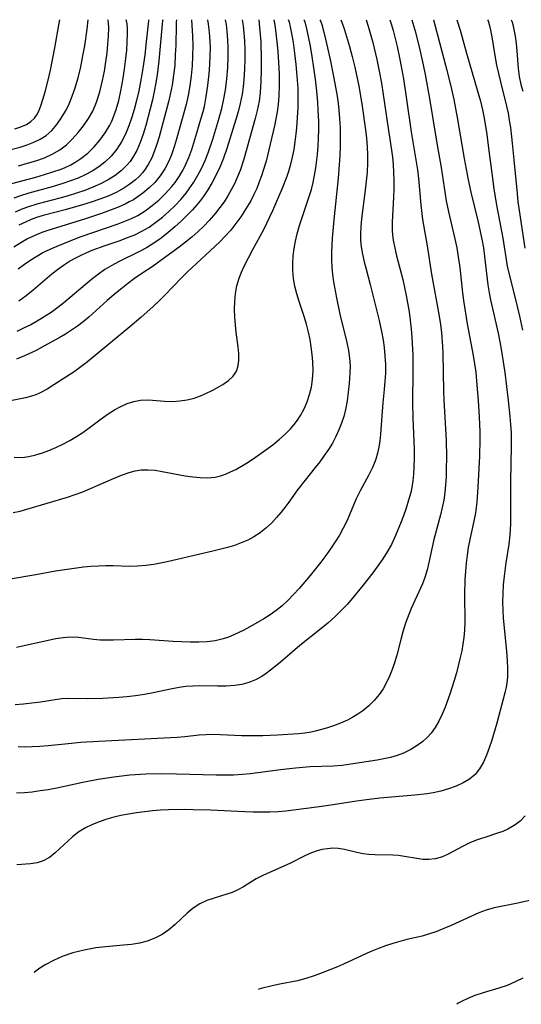
# Model space of a CAD drawing. Extents: x 1756323 to 1761544, y 3215328 to 3215715.
# Drawn here: x 1759041 to 1759147, y 3215507 to 3215715 of the extents above; entities that cross this region are included whole.
import ezdxf

# ---------------------------------------------------------------- set-up
doc = ezdxf.new("R2010")
doc.units = 0

msp = doc.modelspace()

# ---------------------------------------------------------------- linework, layer by layer
at = {"layer": 'Unknown_Line_Type', "color": 0}
for points in [[(1759032.49, 3215685.82, 1764), (1759041.09, 3215688.03, 1764), (1759042.58, 3215688.49, 1764), (1759044.01, 3215689.04, 1764), (1759045.35, 3215689.69, 1764), (1759046.59, 3215690.49, 1764), (1759047.79, 3215691.56, 1764), (1759048.86, 3215692.79, 1764), (1759049.82, 3215694.15, 1764), (1759050.7, 3215695.61, 1764), (1759051.33, 3215696.82, 1764), (1759051.94, 3215698.22, 1764), (1759052.7, 3215700.35, 1764), (1759053.37, 3215702.66, 1764), (1759053.94, 3215705.05, 1764), (1759054.41, 3215707.33, 1764), (1759054.78, 3215709.48, 1764), (1759055.29, 3215713.01, 1764), (1759055.5, 3215715, 1764)], [(1759094.79, 3215715, 1742), (1759094.94, 3215714.23, 1742), (1759095.07, 3215713.33, 1742), (1759095.43, 3215710.34, 1742), (1759095.63, 3215708.24, 1742), (1759095.8, 3215705.95, 1742), (1759095.91, 3215703.56, 1742), (1759095.95, 3215701.16, 1742), (1759095.88, 3215698.85, 1742), (1759095.73, 3215697.08, 1742), (1759095.51, 3215695.48, 1742), (1759094.92, 3215692.51, 1742), (1759094.05, 3215688.64, 1742), (1759093.16, 3215685.06, 1742), (1759092.65, 3215683.29, 1742), (1759092.21, 3215681.96, 1742), (1759091.74, 3215680.65, 1742), (1759091.19, 3215679.29, 1742), (1759090.59, 3215677.97, 1742), (1759089.93, 3215676.67, 1742), (1759089.26, 3215675.51, 1742), (1759088.55, 3215674.38, 1742), (1759087.8, 3215673.27, 1742), (1759086.77, 3215671.85, 1742), (1759085.69, 3215670.48, 1742), (1759084.54, 3215669.16, 1742), (1759083.47, 3215668.04, 1742), (1759082.35, 3215666.96, 1742), (1759076.55, 3215661.64, 1742), (1759075.25, 3215660.38, 1742), (1759071.77, 3215656.71, 1742), (1759070.54, 3215655.49, 1742), (1759069.27, 3215654.3, 1742), (1759066.66, 3215651.98, 1742), (1759064.33, 3215649.96, 1742), (1759055.34, 3215642.55, 1742), (1759053.98, 3215641.49, 1742), (1759052.56, 3215640.49, 1742), (1759048.24, 3215637.68, 1742), (1759046.8, 3215636.78, 1742), (1759045.33, 3215635.99, 1742), (1759044.43, 3215635.61, 1742), (1759043.5, 3215635.29, 1742), (1759042.28, 3215634.97, 1742), (1759035.44, 3215633.63, 1742)], [(1759104.55, 3215715, 1736), (1759104.68, 3215714.74, 1736), (1759104.94, 3215713.97, 1736), (1759105.31, 3215712.65, 1736), (1759105.74, 3215710.9, 1736), (1759106.7, 3215706.55, 1736), (1759107.5, 3215702.65, 1736), (1759108.18, 3215698.84, 1736), (1759108.41, 3215697.3, 1736), (1759108.58, 3215695.88, 1736), (1759108.74, 3215694.11, 1736), (1759108.84, 3215692.14, 1736), (1759108.87, 3215690.17, 1736), (1759108.84, 3215688.2, 1736), (1759108.77, 3215686.22, 1736), (1759108.66, 3215684.25, 1736), (1759108.43, 3215681.47, 1736), (1759107.5, 3215672.6, 1736), (1759107.17, 3215668.73, 1736), (1759107.07, 3215667.26, 1736), (1759107.01, 3215665.78, 1736), (1759107.02, 3215664.19, 1736), (1759107.1, 3215662.64, 1736), (1759107.26, 3215661.09, 1736), (1759107.47, 3215659.53, 1736), (1759108.05, 3215656.09, 1736), (1759108.78, 3215652.67, 1736), (1759110.26, 3215646.7, 1736), (1759110.63, 3215644.97, 1736), (1759110.86, 3215643.36, 1736), (1759110.97, 3215641.74, 1736), (1759110.93, 3215640.24, 1736), (1759110.73, 3215637.96, 1736), (1759110.54, 3215636.14, 1736), (1759110.3, 3215634.32, 1736), (1759109.97, 3215632.5, 1736), (1759109.6, 3215631.03, 1736), (1759109.14, 3215629.57, 1736), (1759108.6, 3215628.15, 1736), (1759107.96, 3215626.76, 1736), (1759107.21, 3215625.38, 1736), (1759106.37, 3215624.03, 1736), (1759105.48, 3215622.72, 1736), (1759104.54, 3215621.44, 1736), (1759103.56, 3215620.18, 1736), (1759101.44, 3215617.54, 1736), (1759099.82, 3215615.46, 1736), (1759097.95, 3215612.84, 1736), (1759097.13, 3215611.73, 1736), (1759096.28, 3215610.65, 1736), (1759095.38, 3215609.61, 1736), (1759094.29, 3215608.45, 1736), (1759093.14, 3215607.37, 1736), (1759091.91, 3215606.38, 1736), (1759090.61, 3215605.52, 1736), (1759089.29, 3215604.82, 1736), (1759087.9, 3215604.23, 1736), (1759086.47, 3215603.72, 1736), (1759084.99, 3215603.27, 1736), (1759081.93, 3215602.48, 1736), (1759072.22, 3215600.26, 1736), (1759069.44, 3215599.7, 1736), (1759067.7, 3215599.44, 1736), (1759065.97, 3215599.29, 1736), (1759064.26, 3215599.28, 1736), (1759060.82, 3215599.4, 1736), (1759059.26, 3215599.39, 1736), (1759057.68, 3215599.33, 1736), (1759056.1, 3215599.23, 1736), (1759054.51, 3215599.08, 1736), (1759051.55, 3215598.72, 1736), (1759048.6, 3215598.25, 1736), (1759044.4, 3215597.48, 1736), (1759039.01, 3215596.56, 1736)], [(1759039.36, 3215680.34, 1760), (1759044.45, 3215681.7, 1760), (1759046.27, 3215682.21, 1760), (1759048.06, 3215682.77, 1760), (1759049.81, 3215683.39, 1760), (1759050.64, 3215683.74, 1760), (1759051.81, 3215684.28, 1760), (1759052.93, 3215684.89, 1760), (1759053.99, 3215685.59, 1760), (1759055.44, 3215686.76, 1760), (1759056.78, 3215688.07, 1760), (1759058.01, 3215689.5, 1760), (1759059.11, 3215691.04, 1760), (1759060.07, 3215692.67, 1760), (1759060.49, 3215693.53, 1760), (1759060.87, 3215694.42, 1760), (1759061.47, 3215696.02, 1760), (1759061.99, 3215697.88, 1760), (1759062.45, 3215699.97, 1760), (1759062.85, 3215702.21, 1760), (1759063.19, 3215704.5, 1760), (1759063.48, 3215706.76, 1760), (1759063.68, 3215708.57, 1760), (1759063.8, 3215710.26, 1760), (1759063.85, 3215712.15, 1760), (1759063.83, 3215713.07, 1760), (1759063.74, 3215714.12, 1760), (1759063.64, 3215714.79, 1760), (1759063.55, 3215715, 1760)], [(1759039.64, 3215610.66, 1738), (1759041.1, 3215610.98, 1738), (1759042.54, 3215611.36, 1738), (1759051.11, 3215613.92, 1738), (1759052.74, 3215614.46, 1738), (1759054.4, 3215615.08, 1738), (1759056.03, 3215615.74, 1738), (1759060.9, 3215617.89, 1738), (1759062.55, 3215618.59, 1738), (1759064.2, 3215619.18, 1738), (1759065.47, 3215619.52, 1738), (1759066.75, 3215619.72, 1738), (1759068.19, 3215619.75, 1738), (1759069.66, 3215619.62, 1738), (1759071.15, 3215619.39, 1738), (1759076.01, 3215618.48, 1738), (1759077.64, 3215618.23, 1738), (1759079.25, 3215618.07, 1738), (1759080.85, 3215618.03, 1738), (1759082.4, 3215618.17, 1738), (1759083.5, 3215618.42, 1738), (1759084.57, 3215618.78, 1738), (1759085.67, 3215619.26, 1738), (1759086.75, 3215619.82, 1738), (1759089.01, 3215621.14, 1738), (1759090.19, 3215621.89, 1738), (1759091.64, 3215622.88, 1738), (1759094.58, 3215625.01, 1738), (1759096.04, 3215626.18, 1738), (1759097.23, 3215627.25, 1738), (1759098.34, 3215628.4, 1738), (1759099.13, 3215629.34, 1738), (1759099.81, 3215630.25, 1738), (1759100.43, 3215631.2, 1738), (1759101.2, 3215632.63, 1738), (1759101.84, 3215634.12, 1738), (1759102.36, 3215635.66, 1738), (1759102.75, 3215637.24, 1738), (1759103.01, 3215638.85, 1738), (1759103.12, 3215640.69, 1738), (1759103.08, 3215642.56, 1738), (1759102.95, 3215644.14, 1738), (1759102.74, 3215645.73, 1738), (1759102.47, 3215647.32, 1738), (1759102.13, 3215648.89, 1738), (1759101.69, 3215650.53, 1738), (1759101.2, 3215652.16, 1738), (1759100.15, 3215655.34, 1738), (1759099.67, 3215656.94, 1738), (1759099.28, 3215658.57, 1738), (1759098.99, 3215660.22, 1738), (1759098.82, 3215661.88, 1738), (1759098.8, 3215663.45, 1738), (1759098.89, 3215665.02, 1738), (1759099.09, 3215666.59, 1738), (1759099.38, 3215668.15, 1738), (1759099.76, 3215669.7, 1738), (1759100.27, 3215671.42, 1738), (1759102.39, 3215677.79, 1738), (1759102.75, 3215679.05, 1738), (1759103.12, 3215680.57, 1738), (1759103.42, 3215682.1, 1738), (1759103.67, 3215683.64, 1738), (1759104.02, 3215686.47, 1738), (1759104.16, 3215688.21, 1738), (1759104.26, 3215689.95, 1738), (1759104.31, 3215691.7, 1738), (1759104.3, 3215693.44, 1738), (1759104.22, 3215695.82, 1738), (1759104.12, 3215697.53, 1738), (1759103.92, 3215699.88, 1738), (1759103.64, 3215702.38, 1738), (1759103.31, 3215704.82, 1738), (1759102.94, 3215707.2, 1738), (1759102.55, 3215709.43, 1738), (1759102.16, 3215711.41, 1738), (1759101.8, 3215713.04, 1738), (1759101.48, 3215714.23, 1738), (1759101.29, 3215714.81, 1738), (1759101.19, 3215715, 1738)], [(1759068.31, 3215715, 1758), (1759068.26, 3215714.74, 1758), (1759067.73, 3215709.67, 1758), (1759067.47, 3215707.47, 1758), (1759066.93, 3215703.81, 1758), (1759066.59, 3215701.87, 1758), (1759066.22, 3215699.97, 1758), (1759065.74, 3215697.88, 1758), (1759065.24, 3215696, 1758), (1759064.73, 3215694.36, 1758), (1759064.11, 3215692.55, 1758), (1759063.4, 3215690.79, 1758), (1759062.57, 3215689.13, 1758), (1759061.55, 3215687.56, 1758), (1759060.37, 3215686.12, 1758), (1759059.03, 3215684.82, 1758), (1759057.75, 3215683.82, 1758), (1759056.37, 3215682.93, 1758), (1759054.9, 3215682.15, 1758), (1759053.36, 3215681.47, 1758), (1759051.78, 3215680.86, 1758), (1759050.16, 3215680.31, 1758), (1759047.86, 3215679.63, 1758), (1759042.95, 3215678.28, 1758), (1759041.19, 3215677.74, 1758), (1759039.8, 3215677.25, 1758)], [(1759077.38, 3215715, 1752), (1759077.59, 3215711.54, 1752), (1759077.65, 3215709.55, 1752), (1759077.62, 3215707.31, 1752), (1759077.51, 3215705.23, 1752), (1759077.3, 3215703.09, 1752), (1759077.02, 3215700.98, 1752), (1759076.67, 3215698.95, 1752), (1759076.25, 3215697.08, 1752), (1759074.26, 3215689.97, 1752), (1759073.77, 3215688.28, 1752), (1759073.22, 3215686.62, 1752), (1759072.57, 3215685.02, 1752), (1759071.75, 3215683.44, 1752), (1759070.78, 3215681.97, 1752), (1759069.59, 3215680.57, 1752), (1759068.4, 3215679.39, 1752), (1759067.11, 3215678.29, 1752), (1759066.12, 3215677.56, 1752), (1759065.08, 3215676.9, 1752), (1759064.2, 3215676.41, 1752), (1759063.31, 3215675.96, 1752), (1759061.7, 3215675.24, 1752), (1759060.04, 3215674.59, 1752), (1759058.36, 3215673.98, 1752), (1759054.94, 3215672.85, 1752), (1759046.79, 3215670.32, 1752), (1759045.71, 3215669.95, 1752), (1759044.19, 3215669.32, 1752), (1759042.69, 3215668.59, 1752), (1759041.23, 3215667.77, 1752), (1759039.81, 3215666.86, 1752)], [(1759039.84, 3215622.37, 1740), (1759041.53, 3215622.36, 1740), (1759042.98, 3215622.54, 1740), (1759044.43, 3215622.88, 1740), (1759045.87, 3215623.34, 1740), (1759047.22, 3215623.84, 1740), (1759048.7, 3215624.47, 1740), (1759050.17, 3215625.17, 1740), (1759051.62, 3215625.93, 1740), (1759053.03, 3215626.76, 1740), (1759054.4, 3215627.65, 1740), (1759055.71, 3215628.6, 1740), (1759058.26, 3215630.54, 1740), (1759059.75, 3215631.59, 1740), (1759061.07, 3215632.41, 1740), (1759062.42, 3215633.14, 1740), (1759063.78, 3215633.74, 1740), (1759065.17, 3215634.2, 1740), (1759066.57, 3215634.47, 1740), (1759068.25, 3215634.53, 1740), (1759069.95, 3215634.42, 1740), (1759071.67, 3215634.27, 1740), (1759073.41, 3215634.2, 1740), (1759074.93, 3215634.29, 1740), (1759076.45, 3215634.53, 1740), (1759077.94, 3215634.91, 1740), (1759079.26, 3215635.37, 1740), (1759080.55, 3215635.92, 1740), (1759081.79, 3215636.52, 1740), (1759082.92, 3215637.13, 1740), (1759083.99, 3215637.77, 1740), (1759085.18, 3215638.6, 1740), (1759086.18, 3215639.52, 1740), (1759086.9, 3215640.57, 1740), (1759087.27, 3215641.7, 1740), (1759087.41, 3215642.95, 1740), (1759087.39, 3215644.31, 1740), (1759087.26, 3215645.74, 1740), (1759086.87, 3215648.78, 1740), (1759086.69, 3215650.4, 1740), (1759086.57, 3215652.05, 1740), (1759086.51, 3215653.71, 1740), (1759086.55, 3215655.35, 1740), (1759086.7, 3215657.04, 1740), (1759087, 3215658.68, 1740), (1759087.45, 3215660.27, 1740), (1759087.96, 3215661.57, 1740), (1759088.56, 3215662.84, 1740), (1759090.35, 3215666.35, 1740), (1759092.66, 3215670.6, 1740), (1759093.33, 3215671.92, 1740), (1759094.59, 3215674.6, 1740), (1759095.9, 3215677.58, 1740), (1759096.58, 3215679.21, 1740), (1759097.6, 3215681.9, 1740), (1759097.95, 3215682.95, 1740), (1759098.38, 3215684.43, 1740), (1759098.74, 3215685.92, 1740), (1759099.08, 3215687.54, 1740), (1759099.35, 3215689.17, 1740), (1759099.55, 3215690.81, 1740), (1759099.66, 3215692.09, 1740), (1759099.95, 3215696.43, 1740), (1759099.98, 3215698.18, 1740), (1759099.93, 3215700.54, 1740), (1759099.77, 3215703.03, 1740), (1759099.54, 3215705.53, 1740), (1759099.26, 3215707.94, 1740), (1759098.94, 3215710.16, 1740), (1759098.62, 3215712.07, 1740), (1759098.34, 3215713.48, 1740), (1759098.1, 3215714.47, 1740), (1759097.91, 3215715, 1740)], [(1759039.99, 3215691.9, 1766), (1759041.29, 3215692.32, 1766), (1759042.46, 3215692.84, 1766), (1759043.38, 3215693.42, 1766), (1759044.16, 3215694.17, 1766), (1759044.76, 3215695.04, 1766), (1759045.15, 3215695.86, 1766), (1759045.49, 3215696.75, 1766), (1759045.94, 3215698.11, 1766), (1759046.42, 3215699.74, 1766), (1759046.99, 3215701.93, 1766), (1759047.52, 3215704.29, 1766), (1759048.46, 3215709.01, 1766), (1759049.35, 3215714.29, 1766), (1759049.5, 3215715, 1766)], [(1759071.34, 3215715, 1756), (1759071.27, 3215714.76, 1756), (1759071.18, 3215714.04, 1756), (1759070.45, 3215706.26, 1756), (1759070.09, 3215703.36, 1756), (1759069.75, 3215701.25, 1756), (1759069.54, 3215700.14, 1756), (1759069.1, 3215698.04, 1756), (1759068.64, 3215696.12, 1756), (1759067.69, 3215692.58, 1756), (1759067.15, 3215690.76, 1756), (1759066.53, 3215688.99, 1756), (1759065.8, 3215687.31, 1756), (1759064.91, 3215685.73, 1756), (1759064.38, 3215684.99, 1756), (1759063.8, 3215684.28, 1756), (1759062.58, 3215683.08, 1756), (1759061.21, 3215682.01, 1756), (1759059.73, 3215681.07, 1756), (1759058.15, 3215680.24, 1756), (1759056.49, 3215679.52, 1756), (1759054.79, 3215678.87, 1756), (1759053.04, 3215678.28, 1756), (1759051.28, 3215677.73, 1756), (1759049.5, 3215677.23, 1756), (1759044.68, 3215675.96, 1756), (1759042.9, 3215675.41, 1756), (1759041.46, 3215674.87, 1756), (1759040.04, 3215674.27, 1756)], [(1759114.33, 3215715, 1732), (1759114.78, 3215713.65, 1732), (1759115.77, 3215710.17, 1732), (1759116.62, 3215706.58, 1732), (1759117.12, 3215704.09, 1732), (1759117.57, 3215701.57, 1732), (1759117.97, 3215699.13, 1732), (1759118.84, 3215692.98, 1732), (1759119.69, 3215687.39, 1732), (1759119.9, 3215685.87, 1732), (1759120.07, 3215684.35, 1732), (1759120.17, 3215682.67, 1732), (1759120.21, 3215680.98, 1732), (1759120.19, 3215679.29, 1732), (1759120.12, 3215677.46, 1732), (1759119.86, 3215672.14, 1732), (1759119.88, 3215670.47, 1732), (1759119.96, 3215669.39, 1732), (1759120.1, 3215668.3, 1732), (1759120.4, 3215666.65, 1732), (1759120.79, 3215664.99, 1732), (1759122.08, 3215660, 1732), (1759122.82, 3215656.63, 1732), (1759123.43, 3215653.18, 1732), (1759123.68, 3215651.42, 1732), (1759123.89, 3215649.57, 1732), (1759124.04, 3215647.72, 1732), (1759124.23, 3215643.99, 1732), (1759124.26, 3215640.6, 1732), (1759124.18, 3215633.88, 1732), (1759124.25, 3215630.67, 1732), (1759124.49, 3215624.08, 1732), (1759124.51, 3215622.18, 1732), (1759124.46, 3215620.28, 1732), (1759124.38, 3215618.83, 1732), (1759124.23, 3215617.4, 1732), (1759124, 3215615.98, 1732), (1759123.78, 3215614.93, 1732), (1759123.34, 3215613.26, 1732), (1759122.82, 3215611.61, 1732), (1759122.24, 3215609.97, 1732), (1759121.62, 3215608.36, 1732), (1759120.37, 3215605.31, 1732), (1759119.7, 3215603.89, 1732), (1759118.83, 3215602.35, 1732), (1759117.86, 3215600.85, 1732), (1759116.82, 3215599.38, 1732), (1759115.73, 3215597.92, 1732), (1759113.63, 3215595.2, 1732), (1759111.45, 3215592.54, 1732), (1759110.31, 3215591.24, 1732), (1759109.14, 3215589.98, 1732), (1759107.73, 3215588.59, 1732), (1759106.26, 3215587.27, 1732), (1759104.79, 3215586.06, 1732), (1759100.32, 3215582.54, 1732), (1759096.13, 3215578.93, 1732), (1759094.12, 3215577.29, 1732), (1759093.19, 3215576.6, 1732), (1759092.24, 3215575.98, 1732), (1759090.9, 3215575.28, 1732), (1759089.49, 3215574.72, 1732), (1759088.03, 3215574.31, 1732), (1759086.53, 3215574.03, 1732), (1759084.72, 3215573.89, 1732), (1759082.88, 3215573.89, 1732), (1759079.15, 3215573.96, 1732), (1759077.67, 3215573.93, 1732), (1759076.2, 3215573.84, 1732), (1759074.75, 3215573.66, 1732), (1759072.92, 3215573.31, 1732), (1759069.26, 3215572.53, 1732), (1759067.41, 3215572.19, 1732), (1759065.54, 3215571.9, 1732), (1759063.66, 3215571.67, 1732), (1759061.98, 3215571.5, 1732), (1759058.64, 3215571.31, 1732), (1759055.38, 3215571.26, 1732), (1759051.31, 3215571.31, 1732), (1759049.94, 3215571.21, 1732), (1759048.56, 3215571.04, 1732), (1759045.4, 3215570.57, 1732), (1759043.62, 3215570.33, 1732), (1759041.83, 3215570.13, 1732), (1759040.05, 3215570, 1732)], [(1759091.61, 3215715, 1744), (1759091.81, 3215713.35, 1744), (1759092.03, 3215710.37, 1744), (1759092.16, 3215706.48, 1744), (1759092.16, 3215704.36, 1744), (1759092.09, 3215701.94, 1744), (1759091.92, 3215699.59, 1744), (1759091.68, 3215697.78, 1744), (1759091.3, 3215695.81, 1744), (1759090.85, 3215694.08, 1744), (1759088.43, 3215685.47, 1744), (1759087.68, 3215683.11, 1744), (1759087.08, 3215681.58, 1744), (1759086.48, 3215680.26, 1744), (1759085.81, 3215678.98, 1744), (1759085.09, 3215677.73, 1744), (1759084.28, 3215676.45, 1744), (1759083.4, 3215675.22, 1744), (1759082.47, 3215674.02, 1744), (1759081.1, 3215672.47, 1744), (1759079.96, 3215671.27, 1744), (1759078.76, 3215670.13, 1744), (1759077.47, 3215668.99, 1744), (1759076.13, 3215667.91, 1744), (1759074.77, 3215666.85, 1744), (1759071.98, 3215664.8, 1744), (1759069.05, 3215662.72, 1744), (1759066.86, 3215661.25, 1744), (1759065.35, 3215660.19, 1744), (1759063.86, 3215659.08, 1744), (1759062.4, 3215657.94, 1744), (1759060.97, 3215656.76, 1744), (1759059.56, 3215655.55, 1744), (1759055.64, 3215652.03, 1744), (1759054.48, 3215651.05, 1744), (1759053.28, 3215650.12, 1744), (1759052.01, 3215649.25, 1744), (1759050.7, 3215648.44, 1744), (1759049.36, 3215647.65, 1744), (1759046.14, 3215645.86, 1744), (1759044.5, 3215645.01, 1744), (1759042.02, 3215643.86, 1744), (1759040.33, 3215643.13, 1744)], [(1759124.05, 3215715, 1728), (1759124.71, 3215712.6, 1728), (1759125.54, 3215709.26, 1728), (1759126.39, 3215705.45, 1728), (1759126.81, 3215703.43, 1728), (1759127.74, 3215698.33, 1728), (1759129.31, 3215688.88, 1728), (1759130.21, 3215683.7, 1728), (1759131.31, 3215676.63, 1728), (1759131.78, 3215674.3, 1728), (1759133.11, 3215668.62, 1728), (1759133.52, 3215666.73, 1728), (1759133.86, 3215664.82, 1728), (1759134.16, 3215662.55, 1728), (1759134.72, 3215657.21, 1728), (1759134.94, 3215655.56, 1728), (1759135.76, 3215650.59, 1728), (1759136.98, 3215643.91, 1728), (1759137.27, 3215642.14, 1728), (1759137.53, 3215640.36, 1728), (1759137.81, 3215637.64, 1728), (1759138.06, 3215634.41, 1728), (1759138.29, 3215630.94, 1728), (1759138.43, 3215627.73, 1728), (1759138.44, 3215626.13, 1728), (1759138.33, 3215622.58, 1728), (1759138.02, 3215616.02, 1728), (1759137.77, 3215612.85, 1728), (1759137.47, 3215610.59, 1728), (1759137.14, 3215608.84, 1728), (1759136.36, 3215605.35, 1728), (1759135.96, 3215603.31, 1728), (1759135.71, 3215601.63, 1728), (1759135.53, 3215599.94, 1728), (1759135.39, 3215598.24, 1728), (1759135.27, 3215596.4, 1728), (1759135.17, 3215593.31, 1728), (1759135.22, 3215587.39, 1728), (1759135.17, 3215585.79, 1728), (1759135.04, 3215584.2, 1728), (1759134.84, 3215582.79, 1728), (1759134.58, 3215581.38, 1728), (1759134.27, 3215579.97, 1728), (1759133.45, 3215576.73, 1728), (1759132.99, 3215575.11, 1728), (1759132.09, 3215572.25, 1728), (1759131.08, 3215569.47, 1728), (1759130.45, 3215567.98, 1728), (1759129.76, 3215566.54, 1728), (1759128.98, 3215565.19, 1728), (1759128.08, 3215563.95, 1728), (1759127.25, 3215563.05, 1728), (1759126.34, 3215562.23, 1728), (1759125.35, 3215561.48, 1728), (1759123.84, 3215560.52, 1728), (1759122.23, 3215559.72, 1728), (1759120.9, 3215559.24, 1728), (1759119.52, 3215558.85, 1728), (1759118.1, 3215558.54, 1728), (1759116.67, 3215558.27, 1728), (1759111.1, 3215557.38, 1728), (1759109.26, 3215557.13, 1728), (1759107.37, 3215556.98, 1728), (1759102.53, 3215556.82, 1728), (1759100.96, 3215556.73, 1728), (1759099.38, 3215556.6, 1728), (1759096.22, 3215556.23, 1728), (1759091.42, 3215555.55, 1728), (1759089.82, 3215555.36, 1728), (1759088.21, 3215555.2, 1728), (1759086.25, 3215555.1, 1728), (1759084.27, 3215555.06, 1728), (1759082.57, 3215555.07, 1728), (1759074.23, 3215555.32, 1728), (1759071.01, 3215555.37, 1728), (1759067.71, 3215555.3, 1728), (1759064.32, 3215555.07, 1728), (1759062.63, 3215554.9, 1728), (1759060.95, 3215554.69, 1728), (1759057.65, 3215554.15, 1728), (1759054.37, 3215553.5, 1728), (1759048.86, 3215552.35, 1728), (1759047.03, 3215552.01, 1728), (1759045.36, 3215551.74, 1728), (1759043.68, 3215551.52, 1728), (1759042.01, 3215551.36, 1728), (1759040.34, 3215551.27, 1728)], [(1759108.99, 3215715, 1734), (1759109.21, 3215714.49, 1734), (1759109.78, 3215712.83, 1734), (1759110.82, 3215709.33, 1734), (1759111.39, 3215707.21, 1734), (1759111.95, 3215704.95, 1734), (1759112.47, 3215702.63, 1734), (1759112.88, 3215700.55, 1734), (1759113.54, 3215696.72, 1734), (1759114.23, 3215691.7, 1734), (1759114.44, 3215689.91, 1734), (1759114.59, 3215688.12, 1734), (1759114.65, 3215686.4, 1734), (1759114.63, 3215684.68, 1734), (1759114.53, 3215682.75, 1734), (1759114.37, 3215680.82, 1734), (1759114.17, 3215678.91, 1734), (1759113.39, 3215672.86, 1734), (1759113.21, 3215671.25, 1734), (1759113.13, 3215669.64, 1734), (1759113.17, 3215668.29, 1734), (1759113.3, 3215666.95, 1734), (1759113.56, 3215665.35, 1734), (1759113.92, 3215663.75, 1734), (1759114.33, 3215662.16, 1734), (1759115.22, 3215658.94, 1734), (1759116.01, 3215655.87, 1734), (1759117.1, 3215651.35, 1734), (1759117.69, 3215648.66, 1734), (1759117.95, 3215647.15, 1734), (1759118.17, 3215645.64, 1734), (1759118.33, 3215643.82, 1734), (1759118.41, 3215641.99, 1734), (1759118.41, 3215640.17, 1734), (1759118.32, 3215638.45, 1734), (1759118.18, 3215636.74, 1734), (1759117.88, 3215633.93, 1734), (1759117.72, 3215632.04, 1734), (1759117.4, 3215627.26, 1734), (1759117.25, 3215625.83, 1734), (1759117.05, 3215624.51, 1734), (1759116.77, 3215623.22, 1734), (1759116.4, 3215621.97, 1734), (1759116.05, 3215621.07, 1734), (1759115.66, 3215620.19, 1734), (1759114.84, 3215618.55, 1734), (1759113.09, 3215615.27, 1734), (1759112.26, 3215613.59, 1734), (1759110.26, 3215608.87, 1734), (1759109.51, 3215607.37, 1734), (1759108.68, 3215605.9, 1734), (1759107.78, 3215604.45, 1734), (1759106.82, 3215603.02, 1734), (1759105.82, 3215601.6, 1734), (1759104.79, 3215600.2, 1734), (1759102.52, 3215597.34, 1734), (1759100.15, 3215594.58, 1734), (1759098.99, 3215593.31, 1734), (1759097.8, 3215592.09, 1734), (1759096.55, 3215590.94, 1734), (1759095.32, 3215589.94, 1734), (1759094.03, 3215589.02, 1734), (1759092.71, 3215588.16, 1734), (1759090.39, 3215586.81, 1734), (1759088.44, 3215585.8, 1734), (1759086.34, 3215584.8, 1734), (1759085.21, 3215584.32, 1734), (1759084.06, 3215583.93, 1734), (1759082.39, 3215583.55, 1734), (1759080.67, 3215583.34, 1734), (1759078.9, 3215583.26, 1734), (1759077.11, 3215583.25, 1734), (1759075.31, 3215583.29, 1734), (1759073.52, 3215583.37, 1734), (1759068.56, 3215583.74, 1734), (1759067, 3215583.79, 1734), (1759065.43, 3215583.79, 1734), (1759060.87, 3215583.67, 1734), (1759059.44, 3215583.65, 1734), (1759058.03, 3215583.68, 1734), (1759056.66, 3215583.77, 1734), (1759053.45, 3215584.19, 1734), (1759051.76, 3215584.28, 1734), (1759050.24, 3215584.17, 1734), (1759048.7, 3215583.92, 1734), (1759040.35, 3215582.08, 1734)], [(1759128.63, 3215715, 1726), (1759131.43, 3215704.31, 1726), (1759132.42, 3215700.27, 1726), (1759132.9, 3215698.09, 1726), (1759133.61, 3215694.33, 1726), (1759135.11, 3215685.6, 1726), (1759135.95, 3215681.13, 1726), (1759136.52, 3215678.46, 1726), (1759138.06, 3215672.14, 1726), (1759138.84, 3215668.53, 1726), (1759139.16, 3215666.71, 1726), (1759139.43, 3215664.9, 1726), (1759140.12, 3215658.88, 1726), (1759140.38, 3215657.18, 1726), (1759140.67, 3215655.69, 1726), (1759142.27, 3215648.66, 1726), (1759142.86, 3215645.7, 1726), (1759143.16, 3215643.92, 1726), (1759143.67, 3215640.34, 1726), (1759144.41, 3215634.41, 1726), (1759144.78, 3215630.99, 1726), (1759144.92, 3215629.28, 1726), (1759145.01, 3215627.57, 1726), (1759145.07, 3215624.74, 1726), (1759144.9, 3215617.27, 1726), (1759144.93, 3215610.06, 1726), (1759144.91, 3215608.48, 1726), (1759144.83, 3215606.87, 1726), (1759144.69, 3215605.28, 1726), (1759144.52, 3215603.99, 1726), (1759143.9, 3215600.03, 1726), (1759143.55, 3215597.22, 1726), (1759143.37, 3215595.38, 1726), (1759143.25, 3215593.54, 1726), (1759143.21, 3215591.7, 1726), (1759143.26, 3215589.99, 1726), (1759143.38, 3215588.29, 1726), (1759144.06, 3215581.33, 1726), (1759144.2, 3215579.45, 1726), (1759144.27, 3215577.61, 1726), (1759144.24, 3215575.82, 1726), (1759144.05, 3215574.09, 1726), (1759143.69, 3215572.49, 1726), (1759142, 3215566.09, 1726), (1759140.95, 3215562.48, 1726), (1759140.42, 3215560.85, 1726), (1759139.83, 3215559.29, 1726), (1759139.16, 3215557.81, 1726), (1759138.37, 3215556.45, 1726), (1759137.4, 3215555.26, 1726), (1759136.22, 3215554.27, 1726), (1759134.87, 3215553.46, 1726), (1759133.38, 3215552.79, 1726), (1759131.81, 3215552.21, 1726), (1759130.19, 3215551.73, 1726), (1759128.52, 3215551.34, 1726), (1759127.25, 3215551.13, 1726), (1759124.65, 3215550.82, 1726), (1759117.25, 3215550.21, 1726), (1759114.39, 3215549.89, 1726), (1759112.29, 3215549.59, 1726), (1759107.38, 3215548.79, 1726), (1759103.91, 3215548.29, 1726), (1759098.94, 3215547.65, 1726), (1759097.36, 3215547.47, 1726), (1759095.76, 3215547.34, 1726), (1759093.99, 3215547.26, 1726), (1759092.21, 3215547.23, 1726), (1759090.43, 3215547.26, 1726), (1759088.64, 3215547.31, 1726), (1759081.43, 3215547.65, 1726), (1759077.76, 3215547.78, 1726), (1759075.93, 3215547.81, 1726), (1759072.51, 3215547.74, 1726), (1759070.8, 3215547.65, 1726), (1759069.1, 3215547.51, 1726), (1759067.4, 3215547.33, 1726), (1759065.71, 3215547.11, 1726), (1759064.04, 3215546.84, 1726), (1759062.39, 3215546.52, 1726), (1759060.91, 3215546.17, 1726), (1759059.45, 3215545.76, 1726), (1759058.04, 3215545.29, 1726), (1759056.46, 3215544.66, 1726), (1759054.97, 3215543.93, 1726), (1759053.57, 3215543.08, 1726), (1759052.21, 3215542.02, 1726), (1759048.54, 3215538.62, 1726), (1759047.3, 3215537.67, 1726), (1759045.99, 3215536.95, 1726), (1759044.7, 3215536.56, 1726), (1759043.32, 3215536.35, 1726), (1759040.38, 3215536.08, 1726)], [(1759088.13, 3215715, 1746), (1759088.32, 3215713.68, 1746), (1759088.47, 3215712.18, 1746), (1759088.58, 3215710.55, 1746), (1759088.66, 3215708.68, 1746), (1759088.68, 3215706.64, 1746), (1759088.62, 3215704.51, 1746), (1759088.48, 3215702.35, 1746), (1759088.32, 3215700.79, 1746), (1759088.09, 3215699.27, 1746), (1759087.7, 3215697.27, 1746), (1759087.25, 3215695.5, 1746), (1759086.76, 3215693.89, 1746), (1759084.83, 3215687.7, 1746), (1759084.15, 3215685.69, 1746), (1759083.43, 3215683.91, 1746), (1759082.61, 3215682.17, 1746), (1759081.77, 3215680.57, 1746), (1759080.86, 3215679.02, 1746), (1759079.86, 3215677.52, 1746), (1759079.21, 3215676.65, 1746), (1759078.52, 3215675.81, 1746), (1759077.59, 3215674.76, 1746), (1759076.61, 3215673.76, 1746), (1759075.26, 3215672.44, 1746), (1759073.86, 3215671.17, 1746), (1759072.43, 3215669.95, 1746), (1759070.95, 3215668.78, 1746), (1759069.43, 3215667.69, 1746), (1759067.85, 3215666.7, 1746), (1759066.41, 3215665.91, 1746), (1759061.96, 3215663.75, 1746), (1759060.51, 3215662.97, 1746), (1759059.07, 3215662.09, 1746), (1759057.69, 3215661.12, 1746), (1759056.23, 3215660, 1746), (1759050.36, 3215655.09, 1746), (1759049.12, 3215654.1, 1746), (1759047.69, 3215653.05, 1746), (1759046.21, 3215652.07, 1746), (1759044.69, 3215651.16, 1746), (1759043.35, 3215650.43, 1746), (1759041.98, 3215649.75, 1746), (1759040.4, 3215649.02, 1746)], [(1759040.69, 3215662.24, 1750), (1759042, 3215663.24, 1750), (1759043.34, 3215664.18, 1750), (1759044.62, 3215664.97, 1750), (1759045.94, 3215665.7, 1750), (1759046.68, 3215666.07, 1750), (1759048.09, 3215666.72, 1750), (1759050.98, 3215667.93, 1750), (1759054.04, 3215669.08, 1750), (1759061.87, 3215671.78, 1750), (1759063.29, 3215672.32, 1750), (1759064.67, 3215672.91, 1750), (1759066, 3215673.58, 1750), (1759067.58, 3215674.54, 1750), (1759069.08, 3215675.64, 1750), (1759070.49, 3215676.83, 1750), (1759071.82, 3215678.12, 1750), (1759072.53, 3215678.88, 1750), (1759073.2, 3215679.66, 1750), (1759073.9, 3215680.54, 1750), (1759074.75, 3215681.79, 1750), (1759075.52, 3215683.1, 1750), (1759076.2, 3215684.45, 1750), (1759076.81, 3215685.86, 1750), (1759077.43, 3215687.55, 1750), (1759078.53, 3215691.03, 1750), (1759079.39, 3215693.91, 1750), (1759079.85, 3215695.57, 1750), (1759080.1, 3215696.62, 1750), (1759080.51, 3215698.75, 1750), (1759080.86, 3215701.08, 1750), (1759081.12, 3215703.51, 1750), (1759081.27, 3215705.45, 1750), (1759081.35, 3215707.34, 1750), (1759081.37, 3215709.14, 1750), (1759081.27, 3215711.48, 1750), (1759081.14, 3215712.93, 1750), (1759081, 3215714.05, 1750), (1759080.82, 3215715, 1750)], [(1759119.38, 3215715, 1730), (1759119.73, 3215713.92, 1730), (1759120.07, 3215712.72, 1730), (1759120.9, 3215709.36, 1730), (1759121.43, 3215706.92, 1730), (1759121.85, 3215704.72, 1730), (1759122.24, 3215702.47, 1730), (1759122.9, 3215698.13, 1730), (1759123.88, 3215691.29, 1730), (1759124.97, 3215684.94, 1730), (1759125.22, 3215683.24, 1730), (1759125.43, 3215681.39, 1730), (1759125.91, 3215675.83, 1730), (1759126.11, 3215673.98, 1730), (1759126.3, 3215672.68, 1730), (1759127.25, 3215667.11, 1730), (1759128.21, 3215661.13, 1730), (1759129.81, 3215652.23, 1730), (1759130.09, 3215650.48, 1730), (1759130.31, 3215648.72, 1730), (1759130.54, 3215645.91, 1730), (1759130.61, 3215644.31, 1730), (1759130.74, 3215636.34, 1730), (1759130.8, 3215634.52, 1730), (1759131.26, 3215625.92, 1730), (1759131.34, 3215622.49, 1730), (1759131.31, 3215619.82, 1730), (1759131.26, 3215618.17, 1730), (1759131.15, 3215616.53, 1730), (1759130.99, 3215614.9, 1730), (1759130.76, 3215613.29, 1730), (1759130.44, 3215611.72, 1730), (1759130.06, 3215610.16, 1730), (1759128.7, 3215604.97, 1730), (1759127.65, 3215600.11, 1730), (1759127.26, 3215598.52, 1730), (1759126.78, 3215596.96, 1730), (1759126.25, 3215595.6, 1730), (1759123.88, 3215590.35, 1730), (1759123.38, 3215589.1, 1730), (1759122.7, 3215587.28, 1730), (1759122.11, 3215585.43, 1730), (1759121.66, 3215583.79, 1730), (1759120.82, 3215580.5, 1730), (1759120.36, 3215578.88, 1730), (1759119.87, 3215577.44, 1730), (1759119.3, 3215576.03, 1730), (1759118.66, 3215574.68, 1730), (1759117.92, 3215573.38, 1730), (1759117.09, 3215572.17, 1730), (1759116.05, 3215570.91, 1730), (1759114.89, 3215569.76, 1730), (1759113.64, 3215568.72, 1730), (1759112.61, 3215568, 1730), (1759111.54, 3215567.34, 1730), (1759110.43, 3215566.76, 1730), (1759108.95, 3215566.11, 1730), (1759107.45, 3215565.55, 1730), (1759105.94, 3215565.06, 1730), (1759103.56, 3215564.38, 1730), (1759102.68, 3215564.18, 1730), (1759101.38, 3215563.97, 1730), (1759100.04, 3215563.84, 1730), (1759095.59, 3215563.55, 1730), (1759092.45, 3215563.41, 1730), (1759090.87, 3215563.38, 1730), (1759087.98, 3215563.43, 1730), (1759083.5, 3215563.64, 1730), (1759082, 3215563.67, 1730), (1759080.5, 3215563.64, 1730), (1759078.99, 3215563.52, 1730), (1759075.95, 3215563.19, 1730), (1759074.33, 3215563.06, 1730), (1759057.8, 3215562.22, 1730), (1759053.91, 3215561.98, 1730), (1759051.98, 3215561.82, 1730), (1759047.01, 3215561.31, 1730), (1759045.31, 3215561.15, 1730), (1759043.67, 3215561.05, 1730), (1759042.13, 3215561.02, 1730), (1759040.72, 3215561.1, 1730)], [(1759040.78, 3215684.1, 1762), (1759042.64, 3215684.6, 1762), (1759044.46, 3215685.15, 1762), (1759046.24, 3215685.78, 1762), (1759047.92, 3215686.52, 1762), (1759049.49, 3215687.42, 1762), (1759050.92, 3215688.53, 1762), (1759052.22, 3215689.75, 1762), (1759053.42, 3215691.1, 1762), (1759054.54, 3215692.53, 1762), (1759055.57, 3215694.06, 1762), (1759056.48, 3215695.66, 1762), (1759057.27, 3215697.52, 1762), (1759057.97, 3215699.7, 1762), (1759058.55, 3215702.1, 1762), (1759058.94, 3215704.09, 1762), (1759059.26, 3215706.08, 1762), (1759059.51, 3215708.01, 1762), (1759059.7, 3215709.81, 1762), (1759059.83, 3215711.54, 1762), (1759059.86, 3215713.35, 1762), (1759059.82, 3215714.25, 1762), (1759059.75, 3215714.82, 1762), (1759059.69, 3215715, 1762)], [(1759040.84, 3215655.52, 1748), (1759042.38, 3215656.65, 1748), (1759043.87, 3215657.85, 1748), (1759047.82, 3215661.18, 1748), (1759049.04, 3215662.13, 1748), (1759050.29, 3215663.03, 1748), (1759051.59, 3215663.86, 1748), (1759052.78, 3215664.53, 1748), (1759054, 3215665.15, 1748), (1759055.25, 3215665.72, 1748), (1759056.37, 3215666.18, 1748), (1759059.09, 3215667.19, 1748), (1759062.28, 3215668.28, 1748), (1759063.86, 3215668.86, 1748), (1759065.4, 3215669.49, 1748), (1759066.89, 3215670.22, 1748), (1759068.41, 3215671.11, 1748), (1759069.86, 3215672.12, 1748), (1759071.26, 3215673.22, 1748), (1759072.6, 3215674.4, 1748), (1759073.89, 3215675.64, 1748), (1759075.11, 3215676.94, 1748), (1759076.26, 3215678.3, 1748), (1759076.92, 3215679.18, 1748), (1759077.88, 3215680.6, 1748), (1759078.75, 3215682.09, 1748), (1759079.54, 3215683.63, 1748), (1759080.27, 3215685.2, 1748), (1759080.92, 3215686.81, 1748), (1759081.92, 3215689.74, 1748), (1759082.96, 3215693.23, 1748), (1759083.8, 3215696.19, 1748), (1759084.18, 3215697.89, 1748), (1759084.56, 3215700.11, 1748), (1759084.86, 3215702.47, 1748), (1759085.06, 3215704.86, 1748), (1759085.15, 3215707.21, 1748), (1759085.15, 3215709.07, 1748), (1759085.08, 3215710.77, 1748), (1759084.94, 3215712.58, 1748), (1759084.78, 3215713.95, 1748), (1759084.61, 3215715, 1748)], [(1759074.23, 3215715, 1754), (1759074.19, 3215714.91, 1754), (1759074.16, 3215714.63, 1754), (1759074.13, 3215713.9, 1754), (1759074.04, 3215709.53, 1754), (1759073.96, 3215707.53, 1754), (1759073.82, 3215705.4, 1754), (1759073.59, 3215703.27, 1754), (1759073.28, 3215701.16, 1754), (1759072.89, 3215699.14, 1754), (1759072.53, 3215697.62, 1754), (1759070.51, 3215690.23, 1754), (1759070.1, 3215688.83, 1754), (1759069.57, 3215687.26, 1754), (1759068.97, 3215685.75, 1754), (1759068.23, 3215684.32, 1754), (1759067.61, 3215683.37, 1754), (1759067, 3215682.6, 1754), (1759066.3, 3215681.84, 1754), (1759065.53, 3215681.12, 1754), (1759064.33, 3215680.16, 1754), (1759063.03, 3215679.31, 1754), (1759061.41, 3215678.44, 1754), (1759059.71, 3215677.67, 1754), (1759057.95, 3215676.99, 1754), (1759056.15, 3215676.36, 1754), (1759054.33, 3215675.78, 1754), (1759050.65, 3215674.72, 1754), (1759045.96, 3215673.52, 1754), (1759044.59, 3215673.1, 1754), (1759043.47, 3215672.69, 1754), (1759042.37, 3215672.24, 1754), (1759040.84, 3215671.53, 1754)], [(1759133.57, 3215715, 1724), (1759134.25, 3215712.81, 1724), (1759135.61, 3215707.9, 1724), (1759138.01, 3215699.67, 1724), (1759138.54, 3215697.72, 1724), (1759138.96, 3215695.91, 1724), (1759139.3, 3215694.19, 1724), (1759139.87, 3215690.72, 1724), (1759140.35, 3215687.23, 1724), (1759140.94, 3215682.53, 1724), (1759141.38, 3215679.23, 1724), (1759141.97, 3215675.73, 1724), (1759143.25, 3215668.78, 1724), (1759144.23, 3215662.83, 1724), (1759144.82, 3215660.19, 1724), (1759145.82, 3215656.33, 1724), (1759146.79, 3215652.24, 1724), (1759147.45, 3215649.25, 1724)], [(1759140.02, 3215715, 1722), (1759140.17, 3215714.73, 1722), (1759140.42, 3215713.97, 1722), (1759140.7, 3215712.77, 1722), (1759140.95, 3215711.36, 1722), (1759141.49, 3215707.87, 1722), (1759141.97, 3215705.38, 1722), (1759142.79, 3215701.85, 1722), (1759144.07, 3215696.7, 1722), (1759144.38, 3215695.22, 1722), (1759144.65, 3215693.71, 1722), (1759144.88, 3215692.19, 1722), (1759145.29, 3215688.89, 1722), (1759145.64, 3215685.34, 1722), (1759146.28, 3215678.21, 1722), (1759146.48, 3215676.44, 1722), (1759146.72, 3215674.61, 1722), (1759147.92, 3215666.65, 1722)], [(1759145.01, 3215715, 1720), (1759145.16, 3215714.72, 1720), (1759145.38, 3215713.96, 1720), (1759145.62, 3215712.89, 1720), (1759145.86, 3215711.53, 1720), (1759146.07, 3215709.96, 1720), (1759146.23, 3215708.41, 1720), (1759146.54, 3215704.68, 1720), (1759146.77, 3215702.96, 1720), (1759147.11, 3215701.3, 1720), (1759147.48, 3215699.88, 1720)], [(1759148.03, 3215546.45, 1724), (1759146.95, 3215545.35, 1724), (1759145.71, 3215544.4, 1724), (1759144.36, 3215543.63, 1724), (1759143.28, 3215543.17, 1724), (1759142.16, 3215542.78, 1724), (1759139.44, 3215541.91, 1724), (1759137.86, 3215541.37, 1724), (1759136.33, 3215540.76, 1724), (1759134.86, 3215540.08, 1724), (1759131.59, 3215538.28, 1724), (1759130.29, 3215537.71, 1724), (1759128.94, 3215537.34, 1724), (1759127.64, 3215537.2, 1724), (1759126.33, 3215537.24, 1724), (1759125.06, 3215537.41, 1724), (1759122.5, 3215537.89, 1724), (1759121.2, 3215538.08, 1724), (1759120.01, 3215538.16, 1724), (1759116.22, 3215538.21, 1724), (1759114.95, 3215538.28, 1724), (1759113.7, 3215538.42, 1724), (1759112.37, 3215538.7, 1724), (1759109.76, 3215539.35, 1724), (1759108.44, 3215539.56, 1724), (1759107.31, 3215539.6, 1724), (1759106.15, 3215539.51, 1724), (1759105, 3215539.32, 1724), (1759103.8, 3215539, 1724), (1759102.42, 3215538.48, 1724), (1759101.07, 3215537.85, 1724), (1759098.32, 3215536.48, 1724), (1759092.46, 3215533.84, 1724), (1759091.07, 3215533.12, 1724), (1759088.38, 3215531.48, 1724), (1759087.02, 3215530.73, 1724), (1759085.97, 3215530.26, 1724), (1759084.88, 3215529.87, 1724), (1759082.17, 3215529.05, 1724), (1759080.61, 3215528.54, 1724), (1759079.13, 3215527.87, 1724), (1759077.77, 3215526.96, 1724), (1759076.48, 3215525.87, 1724), (1759073.95, 3215523.48, 1724), (1759072.59, 3215522.35, 1724), (1759071.16, 3215521.39, 1724), (1759069.62, 3215520.58, 1724), (1759067.99, 3215519.95, 1724), (1759066.38, 3215519.54, 1724), (1759064.71, 3215519.26, 1724), (1759063.01, 3215519.08, 1724), (1759059.26, 3215518.78, 1724), (1759057.1, 3215518.51, 1724), (1759054.67, 3215518.07, 1724), (1759052.27, 3215517.47, 1724), (1759050.02, 3215516.71, 1724), (1759048.14, 3215515.88, 1724), (1759046.54, 3215515.02, 1724), (1759045.27, 3215514.22, 1724), (1759044.42, 3215513.6, 1724), (1759044.16, 3215513.35, 1724), (1759044.09, 3215513.21, 1724)], [(1759149.3, 3215528.61, 1722), (1759146.44, 3215527.96, 1722), (1759141.45, 3215527, 1722), (1759139.73, 3215526.53, 1722), (1759138.22, 3215525.97, 1722), (1759132.32, 3215523.24, 1722), (1759130.82, 3215522.61, 1722), (1759129.31, 3215522.02, 1722), (1759127.78, 3215521.48, 1722), (1759126.24, 3215521.03, 1722), (1759122.98, 3215520.27, 1722), (1759121.47, 3215519.88, 1722), (1759119.97, 3215519.43, 1722), (1759118.47, 3215518.93, 1722), (1759116.98, 3215518.38, 1722), (1759115.23, 3215517.68, 1722), (1759113.5, 3215516.93, 1722), (1759109.59, 3215515.08, 1722), (1759108.3, 3215514.5, 1722), (1759105.06, 3215513.22, 1722), (1759103.34, 3215512.6, 1722), (1759101.57, 3215512.04, 1722), (1759099.8, 3215511.57, 1722), (1759096.1, 3215510.82, 1722), (1759094.43, 3215510.46, 1722), (1759092.16, 3215509.94, 1722), (1759091.64, 3215509.78, 1722), (1759091.54, 3215509.69, 1722)], [(1759147.53, 3215512.13, 1720), (1759145.9, 3215511.32, 1720), (1759144.18, 3215510.59, 1720), (1759142.45, 3215509.97, 1720), (1759139.1, 3215509.02, 1720), (1759137.37, 3215508.43, 1720), (1759135.85, 3215507.82, 1720), (1759134.64, 3215507.26, 1720), (1759133.84, 3215506.83, 1720), (1759133.53, 3215506.58, 1720)]]:
    msp.add_polyline3d(points, dxfattribs=at)

doc.saveas('drawing.dxf')
